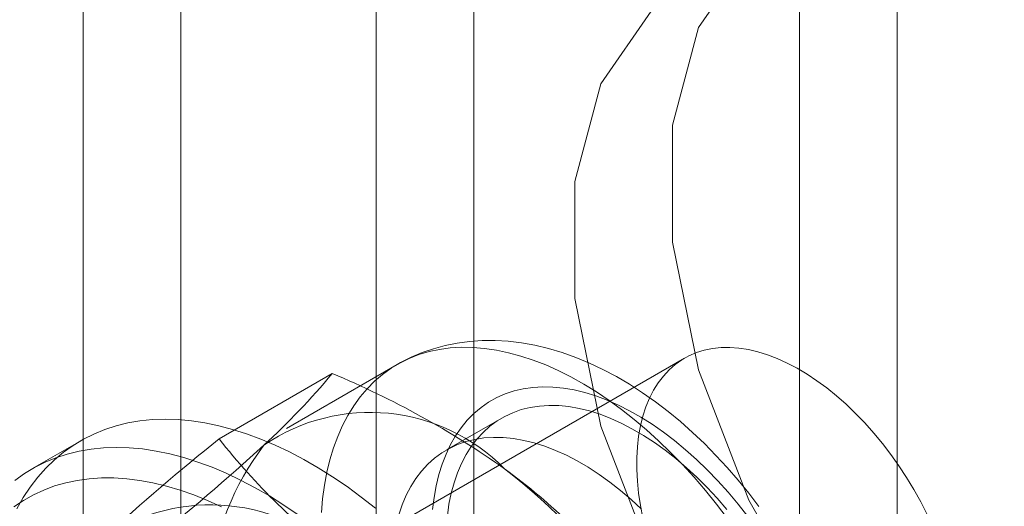
# Model space of a CAD drawing. Units: millimetres. Extents: x 0 to 420, y 0 to 297.
# Drawn here: x 282 to 284, y 222 to 223 of the extents above; entities that cross this region are included whole.
import ezdxf

# ---------------------------------------------------------------- set-up
doc = ezdxf.new("R2010")
doc.units = ezdxf.units.MM

msp = doc.modelspace()

# ---------------------------------------------------------------- linework, layer by layer
at = {"color": 7, "linetype": 'Continuous', "lineweight": 15}
for p, q in [((282.536, 226.188), (282.536, 127.5227)), ((283.2431, 127.5227), (283.2431, 226.188)), ((282.7128, 226.0859), (282.7128, 127.4206)), ((283.0663, 127.4206), (283.0663, 226.0859)), ((284.0091, 218.2494), (284.0091, 223.9088)), ((283.8323, 218.1474), (283.8323, 223.8068)), ((283.624, 222.2622), (282.7991, 221.7859)), ((283.1042, 222.2508), (282.9039, 222.1351)), ((282.7821, 222.1164), (282.9866, 222.2344)), ((283.2937, 222.1539), (283.1935, 222.0961)), ((282.5318, 222.1128), (282.4434, 222.0617))]:
    msp.add_line(p, q, dxfattribs=at)
at = {"color": 7, "linetype": 'Continuous', "lineweight": 15, "flags": 128}
for points in [[(284.2027, 221.4236), (284.0265, 221.5823), (283.8689, 221.7806), (283.7403, 222.0053), (283.6495, 222.2412), (283.6026, 222.4725), (283.6026, 222.6839), (283.6495, 222.861), (283.7403, 222.9921), (283.8689, 223.0683), (284.0265, 223.0846), (284.2027, 223.0399)], [(284.026, 221.3215), (283.8497, 221.4803), (283.6921, 221.6786), (283.5636, 221.9032), (283.4728, 222.1391), (283.4258, 222.3705), (283.4258, 222.5818), (283.4728, 222.759), (283.5636, 222.89), (283.6921, 222.9663), (283.8497, 222.9826), (284.026, 222.9379)], [(283.7587, 221.9936), (283.7402, 222.0179), (283.7211, 222.0414), (283.7014, 222.0643), (283.681, 222.0863), (283.6602, 222.1076), (283.6387, 222.1279), (283.6168, 222.1474), (283.5944, 222.1659), (283.5716, 222.1833), (283.5484, 222.1997), (283.5247, 222.215), (283.5008, 222.2291), (283.4766, 222.2419), (283.4521, 222.2535), (283.4275, 222.2636), (283.4028, 222.2724), (283.3782, 222.2798), (283.3536, 222.2856), (283.3292, 222.29), (283.3051, 222.2928), (283.2813, 222.2942), (283.2579, 222.2941), (283.2351, 222.2925), (283.2127, 222.2895), (283.191, 222.2851), (283.1698, 222.2793), (283.1493, 222.2723), (283.1296, 222.2639), (283.1105, 222.2543), (283.1041, 222.2507)], [(282.9673, 221.9827), (282.9694, 222.0079), (282.9727, 222.0322), (282.9771, 222.0557), (282.9825, 222.0783), (282.9891, 222.1), (282.9967, 222.1206), (283.0053, 222.1402), (283.015, 222.1586), (283.0257, 222.1759), (283.0373, 222.1921), (283.0499, 222.2069), (283.0634, 222.2206), (283.0778, 222.2329), (283.0931, 222.2439), (283.1092, 222.2535), (283.126, 222.2618), (283.1436, 222.2687), (283.1619, 222.2741), (283.1809, 222.2782), (283.2004, 222.2808), (283.2205, 222.2819), (283.2412, 222.2816), (283.2623, 222.2799), (283.2838, 222.2767), (283.3057, 222.2721), (283.3279, 222.2661), (283.3503, 222.2587), (283.373, 222.2499), (283.3958, 222.2397), (283.4187, 222.2282), (283.4417, 222.2154), (283.4646, 222.2012), (283.4875, 222.1859), (283.5102, 222.1693), (283.5328, 222.1515), (283.5552, 222.1326), (283.5773, 222.1126), (283.599, 222.0916), (283.6204, 222.0695), (283.6413, 222.0466), (283.6618, 222.0227), (283.6817, 221.9981), (283.7011, 221.9726)], [(284.0631, 221.9796), (284.0515, 222.0022), (284.0391, 222.0244), (284.0259, 222.0461), (284.012, 222.0672), (283.9974, 222.0878), (283.9822, 222.1077), (283.9665, 222.1268), (283.9503, 222.145), (283.9336, 222.1624), (283.9165, 222.1787), (283.8991, 222.1941), (283.8815, 222.2084), (283.8637, 222.2215), (283.8458, 222.2334), (283.8278, 222.2441), (283.8099, 222.2535), (283.792, 222.2616), (283.7743, 222.2684), (283.7568, 222.2738), (283.7396, 222.2778), (283.7227, 222.2804), (283.7062, 222.2816), (283.6902, 222.2814), (283.6748, 222.2797), (283.6599, 222.2767), (283.6456, 222.2723), (283.6321, 222.2665), (283.6193, 222.2593), (283.6073, 222.2508), (283.5961, 222.241), (283.5858, 222.2299), (283.5764, 222.2176), (283.568, 222.2042), (283.5606, 222.1896), (283.5541, 222.1739), (283.5487, 222.1572), (283.5444, 222.1396), (283.5411, 222.1211), (283.5389, 222.1018), (283.5378, 222.0817), (283.5378, 222.0609), (283.5389, 222.0396), (283.5411, 222.0177), (283.5444, 221.9954), (283.5487, 221.9728)], [(283.1684, 221.9884), (283.1711, 222.0103), (283.1749, 222.0314), (283.1798, 222.0515), (283.1857, 222.0707), (283.1928, 222.0888), (283.2008, 222.1058), (283.2099, 222.1217), (283.22, 222.1364), (283.2311, 222.1499), (283.2431, 222.1621), (283.256, 222.173), (283.2697, 222.1826), (283.2843, 222.1908), (283.2996, 222.1976), (283.3157, 222.203), (283.3324, 222.2069), (283.3498, 222.2094), (283.3677, 222.2105), (283.3861, 222.21), (283.405, 222.2082), (283.4243, 222.2049), (283.444, 222.2001), (283.4639, 222.194), (283.484, 222.1864), (283.5044, 222.1774), (283.5248, 222.1671), (283.5452, 222.1555), (283.5657, 222.1425), (283.586, 222.1284), (283.6062, 222.113), (283.6262, 222.0964), (283.6459, 222.0788), (283.6653, 222.0601), (283.6844, 222.0404), (283.7029, 222.0197), (283.721, 221.9982), (283.7385, 221.9759)], [(283.1951, 221.9771), (283.198, 221.9979), (283.2021, 222.0179), (283.2072, 222.0369), (283.2134, 222.0549), (283.2207, 222.0718), (283.229, 222.0877), (283.2383, 222.1024), (283.2486, 222.1158), (283.2599, 222.128), (283.272, 222.139), (283.285, 222.1486), (283.2988, 222.1568), (283.3135, 222.1636), (283.3288, 222.1691), (283.3448, 222.1731), (283.3615, 222.1756), (283.3787, 222.1767), (283.3965, 222.1764), (283.4147, 222.1746), (283.4333, 222.1714), (283.4522, 222.1667), (283.4715, 222.1606), (283.4909, 222.1531), (283.5105, 222.1442), (283.5302, 222.134), (283.5499, 222.1225), (283.5696, 222.1097), (283.5891, 222.0956), (283.6085, 222.0804), (283.6277, 222.064), (283.6466, 222.0466), (283.6651, 222.0281), (283.6832, 222.0086), (283.7008, 221.9883)], [(282.4159, 221.9898), (282.4276, 222.01), (282.4403, 222.0289), (282.454, 222.0467), (282.4687, 222.0631), (282.4843, 222.0782), (282.5008, 222.092), (282.5182, 222.1044), (282.5364, 222.1154), (282.5555, 222.1249), (282.5753, 222.1331), (282.5958, 222.1398), (282.617, 222.145), (282.6389, 222.1487), (282.6614, 222.151), (282.6844, 222.1518), (282.708, 222.1511), (282.732, 222.1489), (282.7565, 222.1452), (282.7813, 222.14), (282.8065, 222.1334), (282.8319, 222.1253), (282.8576, 222.1158), (282.8834, 222.1049), (282.9094, 222.0926), (282.9354, 222.0789), (282.9615, 222.0638), (282.9875, 222.0474), (283.0135, 222.0298), (283.0393, 222.0109), (283.065, 221.9908)], [(283.107, 221.979), (283.1133, 221.997), (283.1205, 222.014), (283.1288, 222.0298), (283.1382, 222.0445), (283.1485, 222.058), (283.1597, 222.0702), (283.1718, 222.0811), (283.1848, 222.0907), (283.1987, 222.099), (283.2133, 222.1058), (283.2286, 222.1112), (283.2447, 222.1152), (283.2613, 222.1178), (283.2785, 222.1189), (283.2963, 222.1186), (283.3145, 222.1168), (283.3331, 222.1135), (283.3521, 222.1089), (283.3713, 222.1028), (283.3907, 222.0953), (283.4103, 222.0864), (283.43, 222.0762), (283.4497, 222.0647), (283.4694, 222.0518), (283.489, 222.0378), (283.5084, 222.0226), (283.5275, 222.0062), (283.5464, 221.9887)], [(282.4124, 222.0409), (282.4298, 222.0533), (282.448, 222.0643), (282.4671, 222.0739), (282.4869, 222.0821), (282.5074, 222.0887), (282.5286, 222.094), (282.5505, 222.0977), (282.573, 222.1), (282.596, 222.1008), (282.6196, 222.1001), (282.6436, 222.0979), (282.6681, 222.0942), (282.6929, 222.089), (282.7181, 222.0824), (282.7435, 222.0743), (282.7692, 222.0648), (282.795, 222.0539), (282.821, 222.0415), (282.847, 222.0278), (282.8731, 222.0128), (282.8991, 221.9964), (282.9251, 221.9788)], [(282.7864, 221.993), (282.7612, 222.0045), (282.7362, 222.0147), (282.7113, 222.0235), (282.6867, 222.0308), (282.6624, 222.0367), (282.6385, 222.0411), (282.6149, 222.044), (282.5918, 222.0455), (282.5692, 222.0455), (282.5471, 222.0441), (282.5255, 222.0411), (282.5046, 222.0367), (282.4844, 222.0309), (282.4649, 222.0235), (282.4461, 222.0148), (282.4281, 222.0046), (282.4109, 221.9931)]]:
    msp.add_lwpolyline(points, dxfattribs=at)
at = {"color": 7, "linetype": 'Continuous', "lineweight": 15}
for centre, radius, start, end in [((282.0002, 223.0513), 1.2807, 312.3562, 320.3688), ((282.3694, 220.7491), 1.6085, 54.7157, 67.4375), ((283.0552, 221.823), 0.3411, 44.4887, 124.2679), ((285.393, 218.8617), 4.1725, 128.7372, 132.4952), ((283.6879, 222.8221), 1.1483, 217.9208, 233.8052), ((279.9382, 225.3053), 4.3356, 308.8079, 312.4244), ((283.2658, 221.8), 0.5051, 142.8752, 203.2539), ((282.6247, 221.1397), 1.1423, 37.8784, 53.8477), ((282.6417, 221.2115), 1.0747, 16.3974, 52.3229), ((282.7661, 221.6534), 0.3434, 44.806, 123.9505)]:
    msp.add_arc(centre, radius, start, end, dxfattribs=at)

doc.saveas('drawing.dxf')
